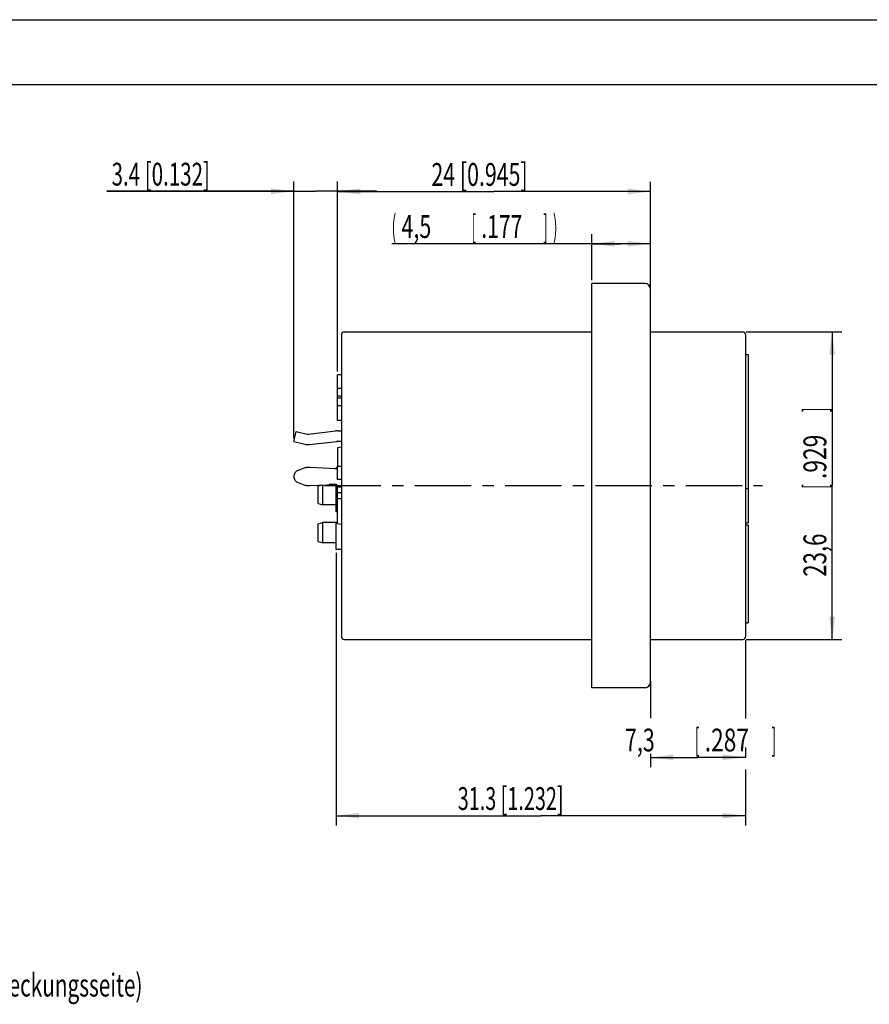
# Model space of a CAD drawing. Extents: x 0 to 420, y 0 to 297.
# Drawn here: x 135 to 266, y 146 to 297 of the extents above; entities that cross this region are included whole.
import ezdxf

# ---------------------------------------------------------------- set-up
doc = ezdxf.new("R2010")
doc.units = 0
doc.header["$LTSCALE"] = 23.1
doc.linetypes.add('CENTER', pattern=[0.6, 0.375, -0.075, 0.075, -0.075])
doc.layers.get('0').update_dxf_attribs({"linetype": 'CONTINUOUS'})
for name, color, linetype in [('DEFAULT_1', 7, 'CENTER'), ('ZEICHNUNGSBEMASSUNGEN', 7, 'CONTINUOUS'), ('ZEICHNUNGSBEMAßUNGEN', 7, 'CONTINUOUS')]:
    doc.layers.add(name, color=color, linetype=linetype)
doc.styles.get("Standard").update_dxf_attribs({"font": 'txt', "width": 0.7})
doc.dimstyles.new('DIMSTYLE_1', dxfattribs={"dimtxt": 3.5, "dimasz": 3.5, "dimexe": 0.18, "dimexo": 0.0625, "dimgap": 0.09, "dimtad": 1, "dimdec": 4, "dimlfac": 0.5, "dimtxsty": 'STANDARD', "dimblk": '_FILLED', "dimblk1": '_FILLED', "dimblk2": '_FILLED', "dimcen": 0.09, "dimclrt": 5, "dimazin": 3, "dimtp": 0.2, "dimtm": 0.2, "dimtfac": 1, "dimtdec": 4, "dimtofl": 0, "dimtmove": 0, "dimatfit": 3, "dimtolj": 1})
doc.dimstyles.new('DIMSTYLE_5', dxfattribs={"dimtxt": 3.5, "dimasz": 3.5, "dimexe": 0.18, "dimexo": 0.0625, "dimgap": 0.09, "dimtad": 1, "dimdec": 4, "dimlfac": 0.5, "dimtxsty": 'STANDARD', "dimblk": '_FILLED', "dimblk1": '_FILLED', "dimblk2": '_FILLED', "dimcen": 0.09, "dimclrt": 5, "dimazin": 3, "dimtp": 0.1, "dimtm": 0.1, "dimtfac": 1, "dimtdec": 4, "dimtofl": 0, "dimtmove": 0, "dimatfit": 3, "dimtolj": 1})
doc.dimstyles.new('DIMSTYLE_6', dxfattribs={"dimtxt": 3.5, "dimasz": 3.5, "dimexe": 0.18, "dimexo": 0.0625, "dimgap": 0.09, "dimtad": 1, "dimdec": 3, "dimlfac": 0.5, "dimtxsty": 'STANDARD', "dimblk": '_FILLED', "dimblk1": '_FILLED', "dimblk2": '_FILLED', "dimcen": 0.09, "dimclrt": 5, "dimazin": 3, "dimtp": 0.3, "dimtm": 0.3, "dimtfac": 1, "dimtdec": 3, "dimtofl": 0, "dimtmove": 0, "dimatfit": 3, "dimtolj": 1})
doc.dimstyles.new('DIMSTYLE_7', dxfattribs={"dimtxt": 3.5, "dimasz": 3.5, "dimexe": 0.18, "dimexo": 0.0625, "dimgap": 0.09, "dimtad": 1, "dimdec": 3, "dimlfac": 0.5, "dimtxsty": 'STANDARD', "dimblk": '_FILLED', "dimblk1": '_FILLED', "dimblk2": '_FILLED', "dimcen": 0.09, "dimclrt": 5, "dimazin": 3, "dimtp": 0.2, "dimtm": 0.2, "dimtfac": 1, "dimtdec": 3, "dimtofl": 0, "dimtmove": 0, "dimatfit": 3, "dimtolj": 1})

# ---------------------------------------------------------------- blocks, each defined once
blk = doc.blocks.new('_FILLED')
at = {"color": 0, "linetype": 'BYBLOCK'}
blk.add_solid([(0, 0), (-1, 0.125), (-1, -0.125)], dxfattribs=at)
blk = doc.blocks.new('*D6')
at = {"layer": 'ZEICHNUNGSBEMAßUNGEN', "color": 2, "linetype": 'CONTINUOUS'}
for p, q in [((231.91, 195.52), (231.91, 189.87)), ((231.91, 184.38), (231.91, 182.33)), ((246.51, 185.33), (246.51, 183.78)), ((231.91, 183.83), (239.21, 183.83)), ((246.51, 183.83), (239.21, 183.83))]:
    blk.add_line(p, q, dxfattribs=at)
at = {"layer": 'ZEICHNUNGSBEMAßUNGEN', "color": 2, "linetype": 'CONTINUOUS', "xscale": 3.5, "yscale": 3.5, "zscale": 3.5, "rotation": 180}
blk.add_blockref('_FILLED', (231.91, 183.83), dxfattribs=at)
at = {"layer": 'ZEICHNUNGSBEMAßUNGEN', "color": 2, "linetype": 'CONTINUOUS', "xscale": 3.5, "yscale": 3.5, "zscale": 3.5}
blk.add_blockref('_FILLED', (246.51, 183.83), dxfattribs=at)
at = {"layer": 'ZEICHNUNGSBEMAßUNGEN', "color": 5, "linetype": 'CONTINUOUS', "oblique": 15}
for s, width, p in [('7,3', 0.690476, (228, 184.74)), ('[', 0.428571, (238.75, 184.74)), ('.287', 0.732143, (240.25, 184.74)), (']', 0.428571, (250.5, 184.74))]:
    blk.add_text(s, height=3.5, dxfattribs=dict(at, width=width)).set_placement(p)
blk = doc.blocks.new('*D7')
at = {"layer": 'ZEICHNUNGSBEMAßUNGEN', "color": 2, "linetype": 'CONTINUOUS'}
for p, q in [((246.61, 249.12), (261.3, 249.12)), ((259.8, 249.12), (259.8, 225.52)), ((259.8, 201.92), (259.8, 225.52)), ((246.61, 201.92), (261.3, 201.92))]:
    blk.add_line(p, q, dxfattribs=at)
at = {"layer": 'ZEICHNUNGSBEMAßUNGEN', "color": 2, "linetype": 'CONTINUOUS', "xscale": 3.5, "yscale": 3.5, "zscale": 3.5}
for p, rotation in [((259.8, 249.12), 90), ((259.8, 201.92), 270)]:
    blk.add_blockref('_FILLED', p, dxfattribs=dict(at, rotation=rotation))
at = {"layer": 'ZEICHNUNGSBEMAßUNGEN', "color": 5, "linetype": 'CONTINUOUS', "oblique": 15}
for s, width, p in [(']', 0.428571, (258.9, 236.79)), ('.929', 0.732143, (258.9, 226.54)), ('[', 0.428571, (258.9, 225.04)), ('23,6', 0.714286, (258.9, 211.54))]:
    blk.add_text(s, height=3.5, rotation=90, dxfattribs=dict(at, width=width)).set_placement(p)
blk = doc.blocks.new('*D8')
at = {"layer": 'ZEICHNUNGSBEMAßUNGEN', "color": 2, "linetype": 'CONTINUOUS'}
for p, q in [((222.91, 257.02), (222.91, 264.12)), ((231.91, 253.22), (231.91, 264.12)), ((227.41, 262.62), (192.21, 262.62)), ((222.91, 262.62), (227.41, 262.62)), ((231.91, 262.62), (227.41, 262.62))]:
    blk.add_line(p, q, dxfattribs=at)
at = {"layer": 'ZEICHNUNGSBEMAßUNGEN', "color": 2, "linetype": 'CONTINUOUS', "xscale": 3.5, "yscale": 3.5, "zscale": 3.5, "rotation": 180}
blk.add_blockref('_FILLED', (222.91, 262.62), dxfattribs=at)
at = {"layer": 'ZEICHNUNGSBEMAßUNGEN', "color": 2, "linetype": 'CONTINUOUS', "xscale": 3.5, "yscale": 3.5, "zscale": 3.5}
blk.add_blockref('_FILLED', (231.91, 262.62), dxfattribs=at)
at = {"layer": 'ZEICHNUNGSBEMAßUNGEN', "color": 5, "linetype": 'CONTINUOUS', "oblique": 15}
for s, width, p in [('(', 0.428571, (192.21, 263.52)), (')', 0.428571, (216.96, 263.52)), ('4,5', 0.690476, (193.71, 263.52)), ('[', 0.428571, (204.46, 263.52)), ('.177', 0.678571, (205.96, 263.52)), (']', 0.428571, (215.46, 263.52))]:
    blk.add_text(s, height=3.5, dxfattribs=dict(at, width=width)).set_placement(p)
blk = doc.blocks.new('*D9')
at = {"layer": 'ZEICHNUNGSBEMASSUNGEN', "color": 2, "linetype": 'CONTINUOUS'}
for p, q in [((183.71, 215.22), (183.71, 173.38)), ((246.51, 201.82), (246.51, 189.77)), ((246.51, 181.95), (246.51, 173.38)), ((183.71, 174.88), (215.11, 174.88)), ((246.51, 174.88), (215.11, 174.88))]:
    blk.add_line(p, q, dxfattribs=at)
at = {"layer": 'ZEICHNUNGSBEMASSUNGEN', "color": 2, "linetype": 'CONTINUOUS', "xscale": 3.5, "yscale": 3.5, "zscale": 3.5, "rotation": 180}
blk.add_blockref('_FILLED', (183.71, 174.88), dxfattribs=at)
at = {"layer": 'ZEICHNUNGSBEMASSUNGEN', "color": 2, "linetype": 'CONTINUOUS', "xscale": 3.5, "yscale": 3.5, "zscale": 3.5}
blk.add_blockref('_FILLED', (246.51, 174.88), dxfattribs=at)
at = {"layer": 'ZEICHNUNGSBEMASSUNGEN', "color": 5, "linetype": 'CONTINUOUS', "oblique": 15, "width": 0.636905}
blk.add_text('31.3 [1.232]', height=3.5, dxfattribs=at).set_placement((202.35, 175.76))
blk = doc.blocks.new('*D10')
at = {"layer": 'ZEICHNUNGSBEMASSUNGEN', "color": 2, "linetype": 'CONTINUOUS'}
for p, q in [((183.91, 243.02), (183.91, 272.14)), ((231.91, 256.22), (231.91, 272.14)), ((183.91, 270.64), (207.91, 270.64)), ((231.91, 270.64), (207.91, 270.64))]:
    blk.add_line(p, q, dxfattribs=at)
at = {"layer": 'ZEICHNUNGSBEMASSUNGEN', "color": 2, "linetype": 'CONTINUOUS', "xscale": 3.5, "yscale": 3.5, "zscale": 3.5, "rotation": 180}
blk.add_blockref('_FILLED', (183.91, 270.64), dxfattribs=at)
at = {"layer": 'ZEICHNUNGSBEMASSUNGEN', "color": 2, "linetype": 'CONTINUOUS', "xscale": 3.5, "yscale": 3.5, "zscale": 3.5}
blk.add_blockref('_FILLED', (231.91, 270.64), dxfattribs=at)
at = {"layer": 'ZEICHNUNGSBEMASSUNGEN', "color": 5, "linetype": 'CONTINUOUS', "oblique": 15, "width": 0.685714}
blk.add_text('24 [0.945]', height=3.5, dxfattribs=at).set_placement((198.31, 271.51))
blk = doc.blocks.new('*D19')
at = {"layer": 'ZEICHNUNGSBEMASSUNGEN', "color": 2, "linetype": 'CONTINUOUS'}
for p, q in [((177.2, 232.78), (177.2, 272.18)), ((183.91, 243.02), (183.91, 272.18)), ((177.2, 270.68), (148.52, 270.68)), ((148.52, 270.68), (180.55, 270.68)), ((189.91, 270.68), (180.55, 270.68)), ((183.91, 270.68), (189.91, 270.68))]:
    blk.add_line(p, q, dxfattribs=at)
at = {"layer": 'ZEICHNUNGSBEMASSUNGEN', "color": 2, "linetype": 'CONTINUOUS', "xscale": 3.5, "yscale": 3.5, "zscale": 3.5}
blk.add_blockref('_FILLED', (177.2, 270.68), dxfattribs=at)
at = {"layer": 'ZEICHNUNGSBEMASSUNGEN', "color": 2, "linetype": 'CONTINUOUS', "xscale": 3.5, "yscale": 3.5, "zscale": 3.5, "rotation": 180}
blk.add_blockref('_FILLED', (183.91, 270.68), dxfattribs=at)
at = {"layer": 'ZEICHNUNGSBEMASSUNGEN', "color": 5, "linetype": 'CONTINUOUS', "oblique": 15, "width": 0.660714}
blk.add_text(' 3.4 [0.132]', height=3.5, dxfattribs=at).set_placement((148.52, 271.55))

msp = doc.modelspace()

# ---------------------------------------------------------------- linework, layer by layer
at = {"color": 7, "linetype": 'CONTINUOUS'}
for p, q in [((0, 297), (420, 297)), ((410, 287), (12.5, 287)), ((222.90584, 194.51753), (222.90584, 256.51753)), ((231.10584, 256.51753), (222.90584, 256.51753)), ((231.90584, 195.31753), (231.90584, 255.71753)), ((184.50584, 248.65266), (184.50584, 202.31753)), ((184.90584, 249.11753), (222.90584, 249.11753)), ((231.90584, 249.11753), (246.10584, 249.11753)), ((246.50584, 248.65266), (246.50584, 202.31753)), ((246.50584, 245.61834), (246.90584, 245.61834)), ((246.90584, 245.61833), (246.90584, 236.31753)), ((183.90584, 235.51753), (183.90584, 242.51753)), ((184.50584, 242.51753), (183.90584, 242.51753)), ((184.50584, 240.43243), (183.90584, 240.43243)), ((184.50584, 239.24094), (183.90584, 239.24094)), ((184.50584, 238.94307), (183.90584, 238.94307)), ((184.50584, 237.75158), (183.90584, 237.75158)), ((246.90584, 236.30289), (246.90584, 219.7956)), ((184.50584, 235.51753), (183.90584, 235.51753)), ((177.19716, 232.28227), (177.57068, 233.83806)), ((177.19729, 232.28224), (178.86119, 231.88277)), ((179.62381, 231.83613), (183.79264, 232.31111)), ((183.90584, 232.31753), (184.50584, 232.31753)), ((184.50584, 231.43292), (183.90584, 231.31753)), ((183.90584, 231.31753), (183.90584, 228.51753)), ((178.86119, 228.22968), (177.84541, 227.86034)), ((183.57803, 228.11804), (179.69407, 228.31575)), ((183.57803, 228.11804), (183.59851, 228.11762)), ((183.61151, 228.16873), (183.79264, 228.16873)), ((183.90584, 226.4342), (183.90584, 228.47587)), ((184.50584, 228.47587), (183.90584, 228.47587)), ((177.84541, 225.97472), (178.86119, 225.60539)), ((179.69407, 225.51932), (183.57803, 225.71702)), ((180.90584, 222.76766), (180.90584, 225.46741)), ((180.90586, 225.46747), (181.42896, 225.60763)), ((181.65226, 222.56753), (181.65225, 225.619)), ((183.61151, 225.66753), (182.60578, 225.66753)), ((183.59851, 225.71745), (183.57803, 225.71702)), ((183.61151, 225.66634), (183.79264, 225.66634)), ((183.70584, 221.51774), (183.70584, 225.6189)), ((184.50584, 226.4342), (183.90584, 226.4342)), ((183.90584, 219.71753), (183.90584, 225.31753)), ((184.50584, 225.26753), (183.90584, 225.26753)), ((184.50584, 224.39253), (183.90584, 224.39253)), ((246.50584, 225.05919), (246.90584, 225.05919)), ((180.90586, 222.7676), (181.65228, 222.5676)), ((183.70584, 222.56753), (181.65226, 222.56753)), ((184.50584, 223.51753), (183.90584, 223.51753)), ((183.90584, 221.51753), (183.70584, 221.51753)), ((180.90584, 216.96766), (180.90584, 219.66741)), ((180.90586, 219.66747), (181.65228, 219.86746)), ((181.65226, 216.76753), (181.65226, 219.86753)), ((183.90584, 219.86753), (181.65226, 219.86753)), ((183.70584, 215.71753), (183.70584, 219.86753)), ((183.90584, 219.71753), (184.50584, 219.60215)), ((246.50584, 219.7956), (246.90584, 219.7956)), ((246.50584, 219.4926), (246.90584, 219.4926)), ((246.90584, 219.49247), (246.90584, 217.21548)), ((180.90586, 216.9676), (181.65228, 216.7676)), ((183.70584, 216.76753), (181.65226, 216.76753)), ((246.90584, 217.14177), (246.90584, 204.45067)), ((184.50584, 215.71753), (183.70584, 215.71753)), ((246.50584, 204.45067), (246.90584, 204.45067)), ((184.90584, 201.91753), (222.90584, 201.91753)), ((231.90584, 201.91753), (246.10584, 201.91753)), ((231.10584, 194.51753), (222.90584, 194.51753))]:
    msp.add_line(p, q, dxfattribs=at)
at = {"color": 9, "linetype": 'CONTINUOUS'}
for p, q in [((184.50584, 248.65266), (184.50584, 248.71728)), ((246.50584, 248.71728), (246.50584, 248.65266))]:
    msp.add_line(p, q, dxfattribs=at)
at = {"color": 3, "linetype": 'CONTINUOUS'}
for p, q in [((177.5708, 233.83803), (179.2347, 233.43856)), ((179.44269, 233.42584), (183.61151, 233.90082)), ((183.90584, 233.91753), (184.50584, 233.91753))]:
    msp.add_line(p, q, dxfattribs=at)
at = {"color": 7, "linetype": 'CONTINUOUS'}
for centre, radius, start, end in [((231.10584, 255.71753), 0.8, 0, 90), ((184.90584, 248.71753), 0.4, 90, 180), ((246.10584, 248.71753), 0.4, 0, 90), ((179.37477, 234.02199), 2.2, 256.5, 276.5), ((183.90584, 231.31753), 1, 90, 96.5), ((184.90584, 202.31753), 0.4, 180, 270), ((246.10584, 202.31753), 0.4, 270, 360), ((231.10584, 195.31753), 0.8, 270, 360)]:
    msp.add_arc(centre, radius, start, end, dxfattribs=at)
at = {"color": 3, "linetype": 'CONTINUOUS'}
for centre, radius, start, end in [((179.37477, 234.02199), 0.6, 256.5, 276.5), ((183.90584, 231.31753), 2.6, 90, 96.5)]:
    msp.add_arc(centre, radius, start, end, dxfattribs=at)
at = {"color": 7, "linetype": 'CONTINUOUS'}
for points, knots in [([(178.8949, 228.23747), (178.89115, 228.2366), (178.88366, 228.23487), (178.87242, 228.23228), (178.86493, 228.23055), (178.86119, 228.22968)], [0, 0, 0, 0, 0.333716526, 0.667052753, 1, 1, 1, 1]), ([(179.37477, 228.30845), (179.29411, 228.30258), (179.13311, 228.28515), (178.9738, 228.25565), (178.8949, 228.23747)], [0, 0, 0, 0, 0.499662726, 1, 1, 1, 1]), ([(179.50119, 228.31533), (179.46021, 228.31386), (179.41806, 228.31158), (179.37597, 228.30854), (179.37477, 228.30845)], [0, 0, 0, 0, 0.971510169, 1, 1, 1, 1]), ([(179.69407, 228.31575), (179.68236, 228.31634), (179.65894, 228.31724), (179.63551, 228.31753), (179.62381, 228.31753)], [0, 0, 0, 0, 0.50065648, 1, 1, 1, 1]), ([(183.59851, 228.11754), (183.62891, 228.11758), (183.69667, 228.12548), (183.76036, 228.15049), (183.79264, 228.16873)], [0, 0, 0, 0, 0.45009889, 1, 1, 1, 1]), ([(183.79264, 228.16873), (183.81106, 228.18746), (183.84402, 228.23431), (183.87232, 228.30158), (183.88468, 228.34632), (183.88835, 228.36202)], [0, 0, 0, 0, 0.361782202, 0.778193302, 1, 1, 1, 1]), ([(183.88835, 228.36202), (183.89227, 228.37882), (183.89941, 228.41658), (183.90338, 228.45481), (183.90462, 228.47591)], [0, 0, 0, 0, 0.44929547, 1, 1, 1, 1]), ([(177.84541, 227.86034), (177.76184, 227.82996), (177.60184, 227.74488), (177.40576, 227.55646), (177.2664, 227.32073), (177.19415, 227.05531), (177.19415, 226.77976), (177.2664, 226.51434), (177.40576, 226.27861), (177.60184, 226.09019), (177.76184, 226.00511), (177.84541, 225.97472)], [0, 0, 0, 0, 0.109812915, 0.220418162, 0.331841786, 0.443872779, 0.556127221, 0.668158214, 0.779581838, 0.890187085, 1, 1, 1, 1]), ([(178.86119, 225.60539), (178.86493, 225.60452), (178.87242, 225.60279), (178.88366, 225.6002), (178.89115, 225.59847), (178.8949, 225.5976)], [0, 0, 0, 0, 0.332947247, 0.666283474, 1, 1, 1, 1]), ([(178.8949, 225.5976), (178.9738, 225.57941), (179.13311, 225.54992), (179.29411, 225.53249), (179.37477, 225.52662)], [0, 0, 0, 0, 0.500337274, 1, 1, 1, 1]), ([(179.37477, 225.52662), (179.37597, 225.52653), (179.45884, 225.52054), (179.54194, 225.51753), (179.62381, 225.51753)], [0, 0, 0, 0, 0.014470733, 1, 1, 1, 1]), ([(179.62381, 225.51753), (179.63551, 225.51753), (179.65894, 225.51783), (179.68236, 225.51872), (179.69407, 225.51932)], [0, 0, 0, 0, 0.49934352, 1, 1, 1, 1]), ([(183.79264, 225.66634), (183.76036, 225.68457), (183.69667, 225.70959), (183.62891, 225.71749), (183.59851, 225.71753)], [0, 0, 0, 0, 0.54990111, 1, 1, 1, 1])]:
    msp.add_open_spline(points, degree=3, knots=knots, dxfattribs=at)
for points in [[(179.62381, 228.31753), (179.58294, 228.31753), (179.54205, 228.3168), (179.50119, 228.31533)], [(183.90462, 228.47591), (183.90544, 228.48977), (183.90584, 228.50366), (183.90584, 228.51753)]]:
    msp.add_open_spline(points, degree=3, dxfattribs=at)
at = {"color": 3, "linetype": 'CONTINUOUS'}
for points in [[(183.56467, 228.14619), (183.57034, 228.14848), (183.57596, 228.15089), (183.58152, 228.15344)], [(183.58152, 228.15344), (183.59174, 228.15811), (183.60175, 228.16322), (183.61151, 228.16873)], [(183.90265, 228.47612), (183.90475, 228.48985), (183.90584, 228.50371), (183.90584, 228.51753)], [(183.61151, 225.66634), (183.57924, 225.68457), (183.54421, 225.69833), (183.50796, 225.70691)]]:
    msp.add_open_spline(points, degree=3, dxfattribs=at)
for points, knots in [([(183.61151, 228.16873), (183.65537, 228.18589), (183.73556, 228.22734), (183.81826, 228.30005), (183.85396, 228.35096), (183.86376, 228.3678)], [0, 0, 0, 0, 0.432982607, 0.821720731, 1, 1, 1, 1]), ([(183.86376, 228.3678), (183.87302, 228.38372), (183.88971, 228.41858), (183.8996, 228.45621), (183.90265, 228.47612)], [0, 0, 0, 0, 0.477844579, 1, 1, 1, 1]), ([(183.90584, 225.31753), (183.90584, 225.35139), (183.89197, 225.42346), (183.8322, 225.52276), (183.73556, 225.60773), (183.65537, 225.64918), (183.61151, 225.66634)], [0, 0, 0, 0, 0.210317167, 0.444689459, 0.707394743, 1, 1, 1, 1])]:
    msp.add_open_spline(points, degree=3, knots=knots, dxfattribs=at)
at = {"layer": 'DEFAULT_1', "color": 7, "linetype": 'CENTER'}
msp.add_line((181.90584, 225.51753), (249.10584, 225.51753), dxfattribs=at)

# ---------------------------------------------------------------- texts
at = {"color": 5, "linetype": 'CONTINUOUS', "oblique": 15, "width": 0.669468}
msp.add_text('Print-Bohrplan (Bestueckungsseite)', height=3.5, dxfattribs=at).set_placement((100.83984, 147.14028))

# ---------------------------------------------------------------- dimensions: what is measured, and where the dimension line sits
at = {"layer": 'ZEICHNUNGSBEMASSUNGEN', "color": 2, "linetype": 'CONTINUOUS'}
dim = msp.add_linear_dim(base=(177.19716, 270.67938), p1=(183.90584, 243.01753), p2=(177.19716, 232.78227), angle=180, text=' 3.4 [0.132]', dimstyle='DIMSTYLE_5', dxfattribs=at)
dim.commit()
dim.dimension.update_dxf_attribs({"geometry": '*D19', "text_midpoint": (162.39557, 273.30438), "dimtype": 160})
for base, p1, p2, text, dimstyle, picture, middle in [((231.90584, 270.63911), (183.90584, 243.01753), (231.90584, 256.21753), '24 [0.945]', 'DIMSTYLE_7', '*D10', (210.31128, 273.26411)), ((246.50584, 174.8837), (183.70584, 215.21753), (246.50584, 201.81753), '31.3 [1.232]', 'DIMSTYLE_6', '*D9', (215.7231, 177.5087))]:
    dim = msp.add_linear_dim(base=base, p1=p1, p2=p2, text=text, dimstyle=dimstyle, dxfattribs=at)
    dim.commit()
    dim.dimension.update_dxf_attribs({"geometry": picture, "text_midpoint": middle, "dimtype": 160})
at = {"layer": 'ZEICHNUNGSBEMAßUNGEN', "color": 2, "linetype": 'CONTINUOUS'}
dim = msp.add_linear_dim(base=(231.90584, 262.61505), p1=(222.90584, 257.01753), p2=(231.90584, 253.21753), text='(<>)', dimstyle='DIMSTYLE_5', dxfattribs=at)
dim.commit()
dim.dimension.update_dxf_attribs({"geometry": '*D8', "text_midpoint": (205.33596, 265.27091), "dimtype": 160})
dim = msp.add_linear_dim(base=(259.80296, 249.11753), p1=(246.60584, 201.91753), p2=(246.60584, 249.11753), angle=90, dimstyle='DIMSTYLE_1', dxfattribs=at)
dim.commit()
dim.dimension.update_dxf_attribs({"geometry": '*D7', "text_midpoint": (257.14709, 224.91231), "dimtype": 160})
dim = msp.add_linear_dim(base=(246.50584, 183.82968), p1=(231.90584, 195.51753), p2=(246.50584, 185.32968), dimstyle='DIMSTYLE_1', dxfattribs=at)
dim.commit()
dim.dimension.update_dxf_attribs({"geometry": '*D6', "text_midpoint": (239.99818, 186.48555), "dimtype": 160})

doc.saveas('drawing.dxf')
